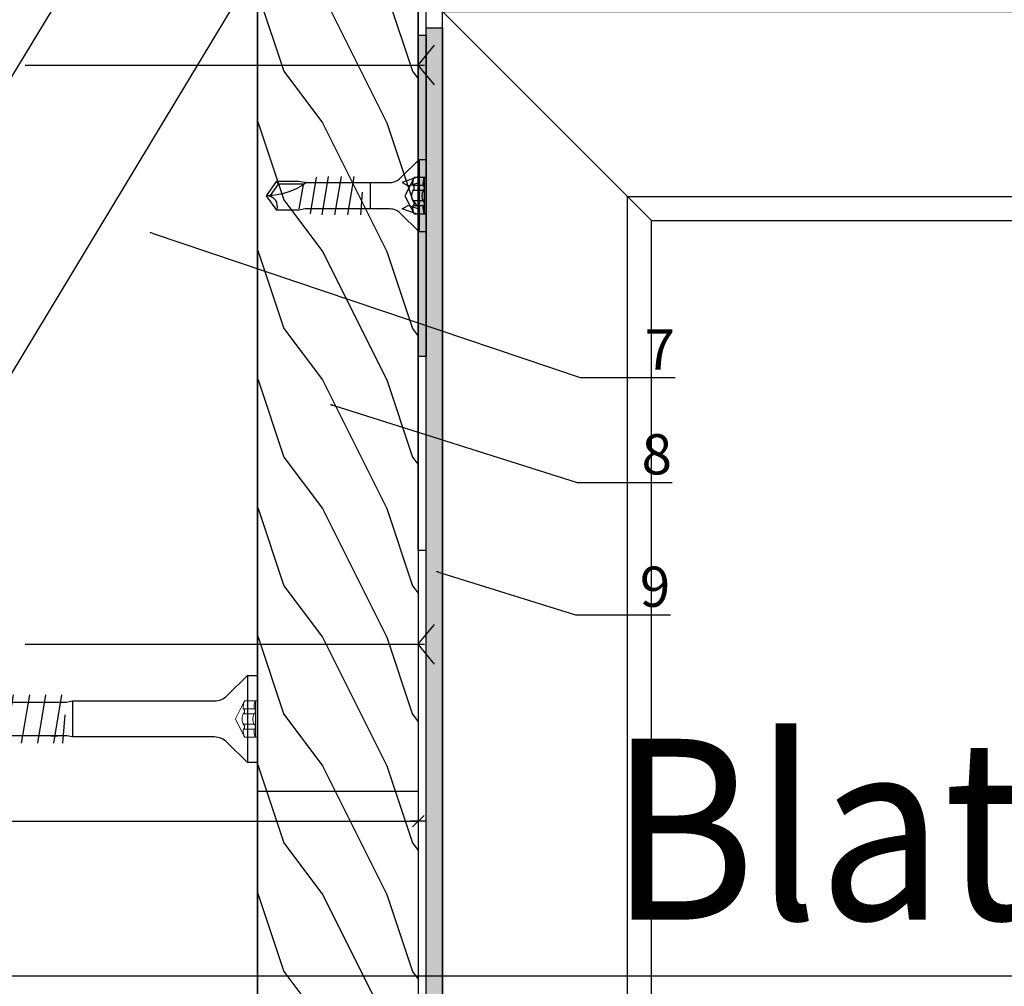
# Model space of a CAD drawing. Units: millimetres. Extents: x -362080 to -165483, y 96743 to 400618.
# Drawn here: x -180972 to -180849, y 201543 to 201663 of the extents above; entities that cross this region are included whole.
import ezdxf
from ezdxf import colors
from ezdxf.entities.mleader import LeaderData, LeaderLine
from ezdxf.enums import TextEntityAlignment as Align
from ezdxf.math import Vec2, Vec3

# ---------------------------------------------------------------- set-up
doc = ezdxf.new("R2010")
doc.units = ezdxf.units.MM
doc.linetypes.add('VERDECKT', pattern=[9.525, 6.35, -3.175])
doc.layers.add('3-1', color=252, linetype='VERDECKT', lineweight=18)
doc.layers.add('GIP-Ansichtsfenster', color=9, linetype='Continuous', plot=False)
doc.layers.add('GIP-Bauseits', color=8, linetype='Continuous')
doc.layers.add('GIP-DIM-0', color=12, linetype='Continuous')
doc.styles.add('Dim', font='simplex.shx', dxfattribs={"width": 0.65})
doc.styles.add('GIP-Text-45', font='calibri.ttf', dxfattribs={"width": 0.9, "height": 4.5})
doc.styles.get("Standard").update_dxf_attribs({"font": 'calibri.ttf'})
doc.dimstyles.new('GIP-DIM-Layouts', dxfattribs={"dimtxt": 2.5, "dimasz": 0.1, "dimexe": 2, "dimexo": 2, "dimgap": 1, "dimtad": 1, "dimdec": 1, "dimdsep": 46, "dimtxsty": 'Dim', "dimblk": 'KB', "dimcen": 0, "dimdle": 1, "dimse1": 1, "dimse2": 1, "dimclrd": 256, "dimclre": 256, "dimclrt": 142, "dimadec": 1, "dimazin": 2, "dimtfac": 0.7, "dimtdec": 1, "dimtmove": 0, "dimatfit": 3, "dimfxl": 1, "dimtvp": 2, "dimtfill": 1, "dimtolj": 1, "dimtzin": 0, "dimlwd": -1, "dimlwe": -1, "dimarcsym": 0})

# ---------------------------------------------------------------- blocks, each defined once
blk = doc.blocks.new('_Dot')
blk.add_hatch(color=0).paths.add_polyline_path([(-0.5, 0, 1), (0.5, 0, 1)])
at = {"color": 0}
blk.add_line((-1, 0), (-0.5, 0), dxfattribs=at)
blk = doc.blocks.new('*U184')
at = {"color": 1}
blk.add_lwpolyline([(0, 0), (-350, 0), (-350, 350), (0, 350)], close=True, dxfattribs=at)
at = {"color": 1, "style": 'GIP-Text-45', "width": 0.9}
blk.add_attdef('BEZEICHNUNG', text='', height=22.5, dxfattribs=at).set_placement((0, 0), align=Align.BOTTOM_RIGHT)
blk = doc.blocks.new('GIP-Rohbau_1')
at = {"layer": 'GIP-Ansichtsfenster'}
blk.add_blockref('*U184', (3554.81, -5864.65), dxfattribs=at).add_auto_attribs({'BEZEICHNUNG': 'Blatt 04'})
blk = doc.blocks.new('KB')
for p, q in [((10, 0), (-10, 0)), ((7.1, 7.1), (-7.1, -7.1)), ((0, 10), (0, -10))]:
    blk.add_line(p, q)
blk = doc.blocks.new('*D206')
at = {"layer": 'Defpoints', "color": 0, "transparency": 16777216}
for p in [(-180922.15, 201563.26), (-181099.15, 201553.57), (-180922.15, 201545.96)]:
    blk.add_point(p, dxfattribs=at)
at = {"layer": 'GIP-DIM-0', "transparency": 16777216}
blk.add_line((-181099.05, 201563.26), (-180922.25, 201563.26), dxfattribs=at)
at = {"layer": 'GIP-DIM-0', "transparency": 16777216, "xscale": 0.1, "yscale": 0.1, "zscale": 0.1, "rotation": 180}
blk.add_blockref('KB', (-181099.15, 201563.26), dxfattribs=at)
at = {"layer": 'GIP-DIM-0', "transparency": 16777216, "xscale": 0.1, "yscale": 0.1, "zscale": 0.1}
blk.add_blockref('KB', (-180922.15, 201563.26), dxfattribs=at)
at = {"layer": 'GIP-DIM-0', "color": 142, "transparency": 16777216, "insert": (-181010.65, 201565.51), "char_height": 2.5, "attachment_point": 5, "style": 'Dim', "bg_fill": 3, "box_fill_scale": 1.1, "bg_fill_color": 256, "bg_fill_true_color": 13158600, "bg_fill_transparency": 0}
blk.add_mtext('\\A1;177', dxfattribs=at)
blk = doc.blocks.new('Schraubee')
at = {"color": 0, "linetype": 'ByBlock', "lineweight": -2}
blk.add_lwpolyline([(2.24, 23), (2.1, 23.71), (2.1, 25.71), (2.1, 24.81), (2.1, 52), (1.8, 53), (1.8, 58.74), (0, 60), (-1.8, 58.74), (-1.8, 53), (-2.1, 51.81), (-2.1, 23.81), (-2.24, 23), (-2.24, 11.63), (-2.24, 5.37, -0.198912), (-2.91, 3.75), (-5.4, 1.26), (-5.4, 0), (5.4, 0), (5.4, 1.26), (2.91, 3.75, -0.198912), (2.24, 5.37), (2.24, 11.63)], format="xyb", close=True, dxfattribs=at)
for points in [[(-1.8, 55.87, 0.208449), (0, 60)], [(1.8, 58.74, -0.520567), (0, 60)]]:
    blk.add_lwpolyline(points, format="xyb", dxfattribs=at)
for points in [[(-1.45, 56.23), (-1.45, 58.56), (-0.02, 59.56)], [(-1.45, 58.56), (-1.8, 58.74)], [(-2.64, 52.12), (2.21, 53)], [(-2.88, 50.26), (2.76, 51.19)], [(3, 49.33), (-3, 48.33)], [(3, 47.33), (-3, 46.33)], [(3, 45.33), (-3, 44.33)], [(3, 43.33), (-3, 42.33)], [(3, 41.33), (-3, 40.33)], [(3, 39.33), (-3, 38.33)], [(3, 37.33), (-3, 36.33)], [(3, 35.33), (-3, 34.33)], [(3, 33.33), (-3, 32.33)], [(3, 31.33), (-3, 30.33)], [(3, 29.33), (-3, 28.33)], [(3, 27.33), (-3, 26.33)], [(3, 25.33), (-3, 24.33)], [(-0.52, 23.97), (3, 24.23)], [(-2.24, 23), (2.24, 23)], [(-5.4, 1.26), (5.4, 1.26)]]:
    blk.add_lwpolyline(points, dxfattribs=at)
at = {"layer": '3-1'}
for points in [[(-2.25, 0), (-2.25, 1.6), (0, 2.72), (2.25, 1.6), (2.25, 0)], [(-1.28, 0.41), (-1.28, 1.76)], [(-0.66, 0.41), (-0.66, 1.76)], [(0.66, 0.41), (0.66, 1.76)], [(1.28, 0.41), (1.28, 1.76)], [(-2.25, 0.25), (2.25, 0.25)]]:
    blk.add_lwpolyline(points, dxfattribs=at)
for points in [[(-2.25, 1.6, -0.159232), (-1.28, 1.76, 0.5), (-0.66, 1.76, -0.238095), (0.66, 1.76, 0.5), (1.28, 1.76, -0.159232), (2.25, 1.6)], [(-2.25, 0.25, -0.159232), (-1.28, 0.41, 0.5), (-0.66, 0.41, -0.238095), (0.66, 0.41, 0.5), (1.28, 0.41, -0.159232), (2.25, 0.25)]]:
    blk.add_lwpolyline(points, format="xyb", dxfattribs=at)

msp = doc.modelspace()

# ---------------------------------------------------------------- block references
at = {"layer": 'GIP-Bauseits', "color": 252, "linetype": 'Continuous', "lineweight": 25}
msp.add_blockref('GIP-Rohbau_1', (-184353.966, 207408.634), dxfattribs=at)

# ---------------------------------------------------------------- next in the draw order: hatches: boundary and pattern name
at = {"layer": 'GIP-Bauseits', "linetype": 'Continuous'}
h = msp.add_hatch(dxfattribs=at)
h.set_pattern_fill('WOOD1', color=256, scale=20, angle=270, style=0)
h.set_pattern_definition([(306.8699, (-178538.882, 204376.535), (-32.000002, 47.9999987), [8, -72]), (296.5651, (-178534.082, 204386.135), (16.000021, -15.999987), [17.888544, -17.888544]), (288.4349, (-178526.082, 204386.135), (15.9999745, -32.000007), [10.119296, -40.47715])])
h.paths.add_polyline_path([(-180942.154, 201686.981), (-180942.154, 201512.839), (-180922.154, 201512.839), (-180922.154, 201686.981)])
for points in [[(-180921.154, 201661.061), (-180922.154, 201661.061), (-180922.154, 201621.061), (-180921.154, 201621.061), (-180921.154, 201640.061), (-180921.154, 201640.061)], [(-180921.154, 201661.981), (-180921.154, 201512.839), (-180919.154, 201512.839), (-180919.154, 201661.981)]]:
    msp.add_hatch(color=256, dxfattribs=at).paths.add_polyline_path(points)

# ---------------------------------------------------------------- next in the draw order: linework, layer by layer
msp.add_line((-180971.034, 201585.278), (-180921.365, 201585.278))
for points in [[(-180982.154, 201726.981), (-180942.154, 201726.981), (-180942.154, 201512.839), (-180982.154, 201512.839), (-180982.154, 201726.981)], [(-180920.143, 201582.816), (-180922.154, 201585.278), (-180920.143, 201587.741)]]:
    msp.add_lwpolyline(points)
at = {"layer": 'GIP-Bauseits'}
msp.add_line((-180922.154, 201596.981), (-180921.154, 201596.981), dxfattribs=at)
at = {"layer": 'GIP-Bauseits', "linetype": 'Continuous'}
for points in [[(-180942.154, 201512.839), (-180942.154, 201686.981), (-180922.154, 201686.981), (-180922.154, 201512.839)], [(-180922.154, 201661.061), (-180921.154, 201661.061), (-180921.154, 201640.061), (-180921.154, 201640.061), (-180921.154, 201621.061), (-180922.154, 201621.061)], [(-180921.154, 201512.839), (-180921.154, 201661.981), (-180919.154, 201661.981), (-180919.154, 201512.839)]]:
    msp.add_lwpolyline(points, close=True, dxfattribs=at)

# ---------------------------------------------------------------- next in the draw order: block references
at = {"linetype": 'Continuous', "xscale": -1, "rotation": 90}
msp.add_blockref('Schraubee', (-180942.154, 201575.981), dxfattribs=at)

# ---------------------------------------------------------------- next in the draw order: dimensions: what is measured, and where the dimension line sits
at = {"layer": 'GIP-DIM-0'}
dim = msp.add_linear_dim(base=(-180922.154, 201563.265), p1=(-181099.154, 201553.569), p2=(-180922.154, 201545.961), dimstyle='GIP-DIM-Layouts', dxfattribs=at)
dim.commit()
dim.dimension.update_dxf_attribs({"geometry": '*D206', "text_midpoint": (-181010.654, 201565.515)})

# ---------------------------------------------------------------- next in the draw order: leaders
ml = msp.add_multileader_mtext('Standard', dxfattribs=at)
ml.set_content('7', color=142)
ml.set_leader_properties(color=256, linetype='ByLayer', lineweight=-1)
ml.set_arrow_properties(name='DOT')
ml.build(insert=Vec2(0, 0))
ml.multileader.update_dxf_attribs({"text_left_attachment_type": 6, "text_right_attachment_type": 6, "dogleg_length": 2, "arrow_head_size": 0.2, "scale": 2})
ctx = ml.context
ctx.base_point, ctx.scale, ctx.char_height, ctx.arrow_head_size, ctx.landing_gap_size, ctx.plane_origin = Vec3(-180898.015, 201618.447), 2, 5, 0.2, 4, Vec3(-173129.926, 205569.55)
ctx.left_attachment, ctx.right_attachment = 6, 6
notes = []
notes.append((ctx, [(1, (1, 1, 0), (-180902.015, 201618.447), (1, 0), 4, [(0, [(-180955.453, 201636.488)], 0, [])])]))
ctx.mtext.insert, ctx.mtext.flow_direction = Vec3(-180894.015, 201624.447), 5
ctx.mtext.has_bg_fill, ctx.mtext.bg_color, ctx.mtext.bg_scale_factor, ctx.mtext.bg_transparency, ctx.mtext.use_window_bg_color = 1, -1027028792, 1.5, 0, 1
ml = msp.add_multileader_mtext('Standard', dxfattribs=at)
ml.set_content('8', color=142)
ml.set_leader_properties(color=256, linetype='ByLayer', lineweight=-1)
ml.set_arrow_properties(name='DOT')
ml.build(insert=Vec2(0, 0))
ml.multileader.update_dxf_attribs({"text_left_attachment_type": 6, "text_right_attachment_type": 6, "dogleg_length": 2, "arrow_head_size": 0.2, "scale": 2})
ctx = ml.context
ctx.base_point, ctx.scale, ctx.char_height, ctx.arrow_head_size, ctx.landing_gap_size, ctx.plane_origin = Vec3(-180898.385, 201605.412), 2, 5, 0.2, 4, Vec3(-173293.083, 205703.576)
ctx.left_attachment, ctx.right_attachment = 6, 6
notes.append((ctx, [(1, (1, 1, 0), (-180902.385, 201605.412), (1, 0), 4, [(0, [(-180932.987, 201615.063)], 0, [])])]))
ctx.mtext.insert, ctx.mtext.flow_direction = Vec3(-180894.385, 201611.412), 5
ctx.mtext.has_bg_fill, ctx.mtext.bg_color, ctx.mtext.bg_scale_factor, ctx.mtext.bg_transparency, ctx.mtext.use_window_bg_color = 1, -1027028792, 1.5, 0, 1
ml = msp.add_multileader_mtext('Standard', dxfattribs=at)
ml.set_content('9', color=142)
ml.set_leader_properties(color=256, linetype='ByLayer', lineweight=-1)
ml.set_arrow_properties(name='DOT')
ml.build(insert=Vec2(0, 0))
ml.multileader.update_dxf_attribs({"text_left_attachment_type": 6, "text_right_attachment_type": 6, "dogleg_length": 2, "arrow_head_size": 0.2, "scale": 2})
ctx = ml.context
ctx.base_point, ctx.scale, ctx.char_height, ctx.arrow_head_size, ctx.landing_gap_size, ctx.plane_origin = Vec3(-180898.599, 201588.939), 2, 5, 0.2, 4, Vec3(-173293.297, 205687.104)
ctx.left_attachment, ctx.right_attachment = 6, 6
notes.append((ctx, [(1, (1, 1, 0), (-180902.599, 201588.939), (1, 0), 4, [(0, [(-180919.838, 201594.311)], 0, [])])]))
ctx.mtext.insert, ctx.mtext.flow_direction = Vec3(-180894.599, 201594.939), 5
ctx.mtext.has_bg_fill, ctx.mtext.bg_color, ctx.mtext.bg_scale_factor, ctx.mtext.bg_transparency, ctx.mtext.use_window_bg_color = 1, -1027028792, 1.5, 0, 1
for ctx, leaders in notes:
    for number, flags, end, landing, length, lines in leaders:
        leader = LeaderData()
        leader.index, (leader.has_last_leader_line, leader.has_dogleg_vector, leader.attachment_direction) = number, flags
        leader.last_leader_point, leader.dogleg_vector, leader.dogleg_length = Vec3(end), Vec3(landing), length
        for number, points, colour, breaks in lines:
            line = LeaderLine()
            line.index, line.vertices, line.color, line.breaks = number, Vec3.list(points), colors.encode_raw_color(colour), breaks
            leader.lines.append(line)
        ctx.leaders.append(leader)

# ---------------------------------------------------------------- next in the draw order: linework, layer by layer
at = {"layer": 'GIP-Bauseits'}
msp.add_line((-180942.154, 201566.981), (-180922.154, 201566.981), dxfattribs=at)
for points in [[(-180896.154, 201512.839), (-180896.154, 201640.981), (-180745.641, 201640.981)], [(-180893.154, 201512.839), (-180893.154, 201637.981), (-180745.641, 201637.981)]]:
    msp.add_lwpolyline(points, dxfattribs=at)

# ---------------------------------------------------------------- next in the draw order: leaders
at = {"layer": 'GIP-DIM-0'}
ml = msp.add_multileader_mtext('Standard', dxfattribs=at)
ml.set_content('6', color=142)
ml.set_leader_properties(color=256, linetype='ByLayer', lineweight=-1)
ml.set_arrow_properties(name='DOT')
ml.build(insert=Vec2(0, 0))
ml.multileader.update_dxf_attribs({"text_left_attachment_type": 6, "text_right_attachment_type": 6, "dogleg_length": 2, "arrow_head_size": 0.2, "scale": 2})
ctx = ml.context
ctx.base_point, ctx.scale, ctx.char_height, ctx.arrow_head_size, ctx.landing_gap_size, ctx.plane_origin = Vec3(-181000.457, 201738.977), 2, 5, 0.2, 4, Vec3(-173338.921, 205709.582)
ctx.left_attachment, ctx.right_attachment = 6, 6
notes = []
notes.append((ctx, [(0, (1, 1, 0), (-180985.188, 201738.977), (-1, 0), 4, [(1, [(-180907.056, 201727.931), (-180985.436, 201597.973)], 0, [])])]))
ctx.mtext.insert, ctx.mtext.flow_direction = Vec3(-180996.457, 201744.977), 5
ctx.mtext.has_bg_fill, ctx.mtext.bg_color, ctx.mtext.bg_scale_factor, ctx.mtext.bg_transparency, ctx.mtext.use_window_bg_color = 1, -1027028792, 1.5, 0, 1
for ctx, leaders in notes:
    for number, flags, end, landing, length, lines in leaders:
        leader = LeaderData()
        leader.index, (leader.has_last_leader_line, leader.has_dogleg_vector, leader.attachment_direction) = number, flags
        leader.last_leader_point, leader.dogleg_vector, leader.dogleg_length = Vec3(end), Vec3(landing), length
        for number, points, colour, breaks in lines:
            line = LeaderLine()
            line.index, line.vertices, line.color, line.breaks = number, Vec3.list(points), colors.encode_raw_color(colour), breaks
            leader.lines.append(line)
        ctx.leaders.append(leader)

# ---------------------------------------------------------------- next in the draw order: leaders
ml = msp.add_multileader_mtext('Standard', dxfattribs=at)
ml.set_content('5', color=142)
ml.set_leader_properties(color=256, linetype='ByLayer', lineweight=-1)
ml.set_arrow_properties(name='DOT')
ml.build(insert=Vec2(0, 0))
ml.multileader.update_dxf_attribs({"text_left_attachment_type": 6, "text_right_attachment_type": 6, "dogleg_length": 2, "arrow_head_size": 0.2, "scale": 2})
ctx = ml.context
ctx.base_point, ctx.scale, ctx.char_height, ctx.arrow_head_size, ctx.landing_gap_size, ctx.plane_origin = Vec3(-181020.316, 201762.103), 2, 5, 0.2, 4, Vec3(-173348.14, 205866.295)
ctx.left_attachment, ctx.right_attachment = 6, 6
notes = []
notes.append((ctx, [(0, (1, 1, 0), (-181005.173, 201762.103), (-1, 0), 4, [(1, [(-180915.256, 201750.706), (-181005.667, 201601.615)], 0, [])])]))
ctx.mtext.insert, ctx.mtext.flow_direction = Vec3(-181016.316, 201768.103), 5
ctx.mtext.has_bg_fill, ctx.mtext.bg_color, ctx.mtext.bg_scale_factor, ctx.mtext.bg_transparency, ctx.mtext.use_window_bg_color = 1, -1027028792, 1.5, 0, 1
for ctx, leaders in notes:
    for number, flags, end, landing, length, lines in leaders:
        leader = LeaderData()
        leader.index, (leader.has_last_leader_line, leader.has_dogleg_vector, leader.attachment_direction) = number, flags
        leader.last_leader_point, leader.dogleg_vector, leader.dogleg_length = Vec3(end), Vec3(landing), length
        for number, points, colour, breaks in lines:
            line = LeaderLine()
            line.index, line.vertices, line.color, line.breaks = number, Vec3.list(points), colors.encode_raw_color(colour), breaks
            leader.lines.append(line)
        ctx.leaders.append(leader)

# ---------------------------------------------------------------- next in the draw order: linework, layer by layer
msp.add_line((-180971.034, 201657.34), (-180921.365, 201657.34))
msp.add_lwpolyline([(-180920.143, 201654.878), (-180922.154, 201657.34), (-180920.143, 201659.803)])
at = {"layer": 'GIP-Bauseits'}
msp.add_line((-180893.154, 201637.981), (-180919.154, 201663.981), dxfattribs=at)
for points in [[(-180922.154, 201596.981), (-180922.154, 201666.981), (-180852.154, 201666.981)], [(-180921.154, 201596.981), (-180921.154, 201665.981), (-180852.154, 201665.981)], [(-180919.154, 201512.839), (-180919.154, 201663.981), (-180745.641, 201663.981)]]:
    msp.add_lwpolyline(points, dxfattribs=at)
at = {"layer": 'GIP-Bauseits', "linetype": 'Continuous'}
for points in [[(-180926.707, 201642.733), (-180925.691, 201642.733, 0.1989124), (-180924.347, 201643.29), (-180922.054, 201645.583), (-180921.154, 201645.583), (-180921.154, 201636.583), (-180922.054, 201636.583), (-180924.347, 201638.877, 0.1989124), (-180925.691, 201639.433), (-180926.707, 201639.433)], [(-180936.049, 201642.733, -0.1617807), (-180941.015, 201641.083)], [(-180922.684, 201643.333, 0.1592324), (-180922.84, 201642.364, -0.5), (-180922.84, 201641.739, 0.2380952), (-180922.84, 201640.427, -0.5), (-180922.84, 201639.802, 0.1592324), (-180922.684, 201638.833)], [(-180921.404, 201643.333, 0.1592324), (-180921.56, 201642.364, -0.5), (-180921.56, 201641.739, 0.2380952), (-180921.56, 201640.427, -0.5), (-180921.56, 201639.802, 0.1592324), (-180921.404, 201638.833)], [(-180939.755, 201639.283, 0.5205671), (-180941.015, 201641.083)]]:
    msp.add_lwpolyline(points, format="xyb", dxfattribs=at)
for points in [[(-180922.054, 201645.583), (-180922.054, 201636.583)], [(-180926.707, 201639.433), (-180936.22, 201639.433), (-180937.015, 201639.283), (-180939.755, 201639.283), (-180941.015, 201641.083), (-180939.755, 201642.883), (-180937.015, 201642.883), (-180936.049, 201642.733), (-180926.707, 201642.733)], [(-180936.329, 201642.533), (-180939.572, 201642.533), (-180940.58, 201641.094)], [(-180939.572, 201642.533), (-180939.755, 201642.883)], [(-180934.846, 201643.404), (-180935.595, 201638.842)], [(-180934.103, 201638.683), (-180933.308, 201643.483)], [(-180932.513, 201638.683), (-180931.718, 201643.483)], [(-180930.923, 201638.683), (-180930.128, 201643.483)], [(-180928.151, 201642.733), (-180928.151, 201639.433)], [(-180922.054, 201643.483), (-180924.154, 201642.733), (-180923.404, 201642.3), (-180922.054, 201642.733)], [(-180921.154, 201643.333), (-180922.684, 201643.333), (-180923.809, 201641.083), (-180922.684, 201638.833), (-180921.154, 201638.833)], [(-180921.404, 201643.333), (-180921.404, 201638.833)], [(-180936.489, 201642.426), (-180937.015, 201639.446)], [(-180929.117, 201641.516), (-180929.333, 201638.683)], [(-180921.56, 201642.364), (-180922.84, 201642.364)], [(-180921.56, 201641.739), (-180922.84, 201641.739)], [(-180921.56, 201640.427), (-180922.84, 201640.427)], [(-180922.054, 201638.683), (-180924.154, 201639.433), (-180923.404, 201639.866), (-180922.054, 201639.433)], [(-180921.56, 201639.802), (-180922.84, 201639.802)]]:
    msp.add_lwpolyline(points, dxfattribs=at)

doc.saveas('drawing.dxf')
